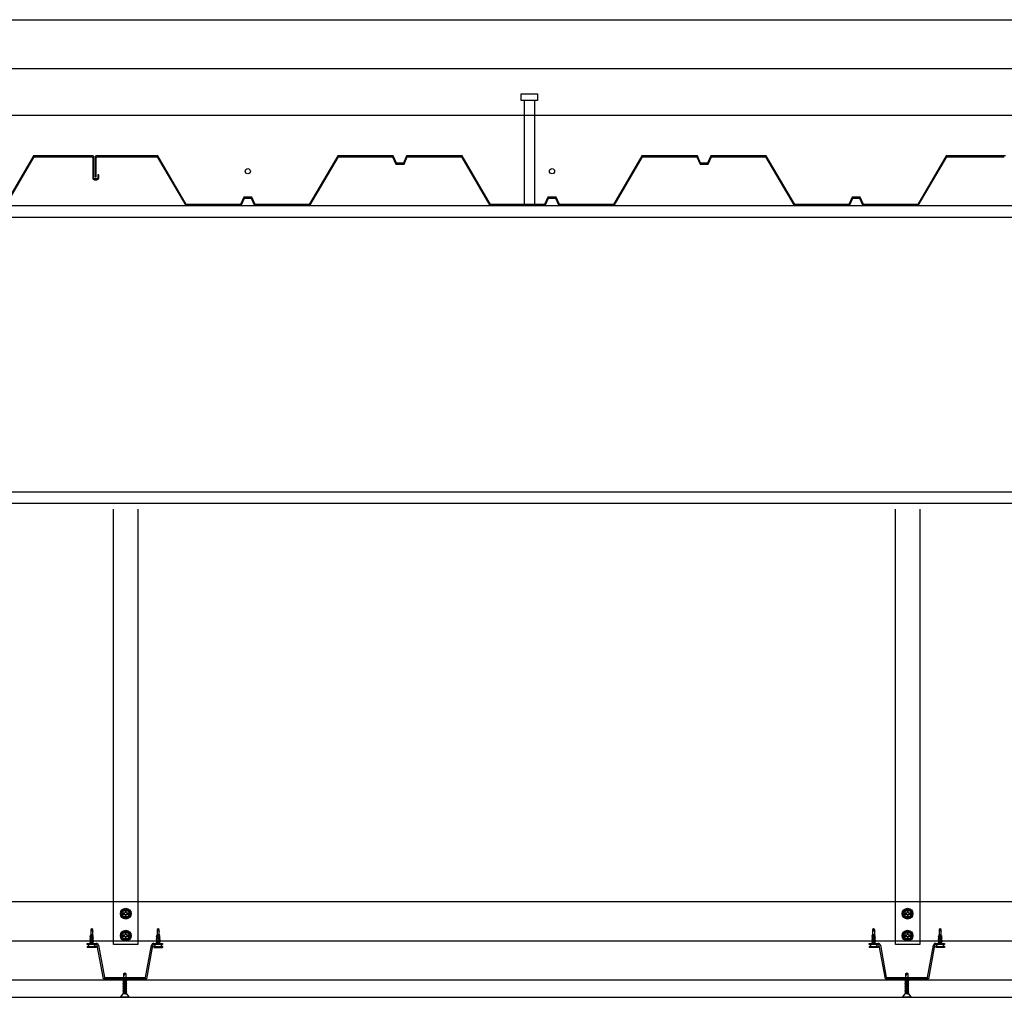
# Model space of a CAD drawing. Units: inches. Extents: x 17224 to 34501, y 40063 to 46067.
# Drawn here: x 20703 to 21711, y 43366 to 44366 of the extents above; entities that cross this region are included whole.
import ezdxf

# ---------------------------------------------------------------- set-up
doc = ezdxf.new("R2010")
doc.units = ezdxf.units.IN
doc.header["$MEASUREMENT"] = 0
doc.layers.add('freecads.com', color=7, linetype='Continuous')

msp = doc.modelspace()

# ---------------------------------------------------------------- linework, layer by layer
at = {"layer": 'freecads.com'}
for p, q in [((17424.3, 44365.8), (34224.3, 44365.8)), ((17431.2, 44315.8), (34213.9, 44315.8)), ((21216.3, 44289.9), (21233.1, 44289.9)), ((21216.3, 44283.3), (21216.3, 44289.9)), ((21233.1, 44289.9), (21233.1, 44283.3)), ((21233.1, 44283.3), (21216.3, 44283.3)), ((21219.4, 44283.3), (21219.4, 44175.8)), ((21230, 44283.3), (21230, 44175.8)), ((34213.9, 44267.8), (17450.9, 44267.8)), ((20717.5, 44226.5), (20688.3, 44176.8)), ((20688.9, 44175.8), (20718.1, 44225.5)), ((20774.2, 44226.5), (20717.5, 44226.5)), ((20718.1, 44225.5), (20777, 44225.5)), ((20778.2, 44226.5), (20774.2, 44226.5)), ((20779, 44203.8), (20779, 44225.7)), ((20780.5, 44225.5), (20780.5, 44205)), ((20844.5, 44226.5), (20781.5, 44226.5)), ((20782.5, 44225.5), (20843.9, 44225.5)), ((20843.9, 44225.5), (20873.1, 44175.8)), ((20873.7, 44176.8), (20844.5, 44226.5)), ((21028.7, 44226.5), (20999.5, 44176.8)), ((21000.2, 44175.8), (21029.3, 44225.5)), ((21085.4, 44226.5), (21028.7, 44226.5)), ((21029.3, 44225.5), (21084.7, 44225.5)), ((21084.7, 44225.5), (21088, 44217.9)), ((21088.7, 44218.9), (21085.4, 44226.5)), ((21099.1, 44226.5), (21095.8, 44218.9)), ((21096.5, 44217.9), (21099.8, 44225.5)), ((21155.8, 44226.5), (21099.1, 44226.5)), ((21099.8, 44225.5), (21155.2, 44225.5)), ((21155.2, 44225.5), (21184.3, 44175.8)), ((21184.9, 44176.8), (21155.8, 44226.5)), ((21339.9, 44226.5), (21310.8, 44176.8)), ((21311.4, 44175.8), (21340.6, 44225.5)), ((21396.6, 44226.5), (21339.9, 44226.5)), ((21340.6, 44225.5), (21395.9, 44225.5)), ((21395.9, 44225.5), (21399.3, 44217.9)), ((21399.9, 44218.9), (21396.6, 44226.5)), ((21410.3, 44226.5), (21407, 44218.9)), ((21407.7, 44217.9), (21411, 44225.5)), ((21467, 44226.5), (21410.3, 44226.5)), ((21411, 44225.5), (21466.4, 44225.5)), ((21466.4, 44225.5), (21495.5, 44175.8)), ((21496.2, 44176.8), (21467, 44226.5)), ((21651.2, 44226.5), (21622, 44176.8)), ((21622.6, 44175.8), (21651.8, 44225.5)), ((21707.8, 44226.5), (21651.2, 44226.5)), ((21651.8, 44225.5), (21710.6, 44225.5)), ((21711.8, 44226.5), (21707.8, 44226.5)), ((20778, 44224.5), (20778, 44203.8)), ((20781.5, 44205), (20781.5, 44224.5)), ((21088, 44217.9), (21092.2, 44217.9)), ((21092.2, 44218.9), (21088.7, 44218.9)), ((21095.8, 44218.9), (21092.2, 44218.9)), ((21092.2, 44217.9), (21096.5, 44217.9)), ((21399.3, 44217.9), (21403.5, 44217.9)), ((21403.5, 44218.9), (21399.9, 44218.9)), ((21407, 44218.9), (21403.5, 44218.9)), ((21403.5, 44217.9), (21407.7, 44217.9)), ((20780.5, 44205), (20781.5, 44205)), ((20784.1, 44207.2), (20783.1, 44207.2)), ((20783.1, 44207.2), (20783.1, 44203.8)), ((20784.1, 44203.8), (20784.1, 44207.2)), ((20782.3, 44203), (20779.8, 44203)), ((20779.8, 44202), (20782.3, 44202)), ((19821, 44175.8), (22605.2, 44175.8)), ((20873.1, 44175.8), (20929.8, 44175.8)), ((20929.1, 44176.8), (20873.7, 44176.8)), ((20932.4, 44184.4), (20929.1, 44176.8)), ((20929.8, 44175.8), (20933.1, 44183.4)), ((20940.8, 44184.4), (20932.4, 44184.4)), ((20933.1, 44183.4), (20940.2, 44183.4)), ((20940.2, 44183.4), (20943.5, 44175.8)), ((20944.2, 44176.8), (20940.8, 44184.4)), ((20943.5, 44175.8), (21000.2, 44175.8)), ((20999.5, 44176.8), (20944.2, 44176.8)), ((21184.3, 44175.8), (21241, 44175.8)), ((21240.3, 44176.8), (21184.9, 44176.8)), ((21243.6, 44184.4), (21240.3, 44176.8)), ((21241, 44175.8), (21244.3, 44183.4)), ((21252.1, 44184.4), (21243.6, 44184.4)), ((21244.3, 44183.4), (21251.4, 44183.4)), ((21251.4, 44183.4), (21254.7, 44175.8)), ((21255.4, 44176.8), (21252.1, 44184.4)), ((21254.7, 44175.8), (21311.4, 44175.8)), ((21310.8, 44176.8), (21255.4, 44176.8)), ((21495.4, 44176.1), (21495.5, 44175.8)), ((21495.5, 44175.8), (21516.2, 44175.8)), ((21495.5, 44175.8), (21552.2, 44175.8)), ((21496.2, 44176.8), (21496.1, 44177)), ((21516.1, 44176.8), (21496.2, 44176.8)), ((21551.5, 44176.8), (21496.2, 44176.8)), ((21554.9, 44184.4), (21551.5, 44176.8)), ((21552.2, 44175.8), (21555.5, 44183.4)), ((21563.3, 44184.4), (21554.9, 44184.4)), ((21555.5, 44183.4), (21562.6, 44183.4)), ((21562.6, 44183.4), (21565.9, 44175.8)), ((21566.6, 44176.8), (21563.3, 44184.4)), ((21565.9, 44175.8), (21622.6, 44175.8)), ((21622, 44176.8), (21566.6, 44176.8)), ((19821, 44163.8), (22605.2, 44163.8)), ((19821, 43882.8), (22605.2, 43882.8)), ((22623.5, 43870.8), (19804.8, 43870.8)), ((20799.2, 43419.7), (20799.2, 43865)), ((20824.2, 43865), (20824.2, 43419.7)), ((21599.2, 43419.7), (21599.2, 43865)), ((21624.2, 43865), (21624.2, 43419.7)), ((19840.1, 43463.7), (22608.7, 43463.7)), ((20809.2, 43451.9), (20809.2, 43450.9)), ((20810.7, 43451.9), (20809.2, 43451.9)), ((20809.2, 43450.9), (20810.7, 43450.9)), ((20811.2, 43452.4), (20810.7, 43451.9)), ((20810.7, 43450.9), (20811.2, 43450.4)), ((20811.2, 43453.9), (20811.2, 43452.4)), ((20812.2, 43453.9), (20811.2, 43453.9)), ((20811.2, 43450.4), (20811.2, 43448.9)), ((20812.2, 43452.4), (20812.2, 43453.9)), ((20812.7, 43451.9), (20812.2, 43452.4)), ((20812.2, 43450.4), (20812.7, 43450.9)), ((20812.2, 43448.9), (20812.2, 43450.4)), ((20814.2, 43451.9), (20812.7, 43451.9)), ((20812.7, 43450.9), (20814.2, 43450.9)), ((20814.2, 43450.9), (20814.2, 43451.9)), ((21609.2, 43451.9), (21609.2, 43450.9)), ((21610.7, 43451.9), (21609.2, 43451.9)), ((21609.2, 43450.9), (21610.7, 43450.9)), ((21611.2, 43452.4), (21610.7, 43451.9)), ((21610.7, 43450.9), (21611.2, 43450.4)), ((21611.2, 43453.9), (21611.2, 43452.4)), ((21612.2, 43453.9), (21611.2, 43453.9)), ((21611.2, 43450.4), (21611.2, 43448.9)), ((21612.2, 43452.4), (21612.2, 43453.9)), ((21612.7, 43451.9), (21612.2, 43452.4)), ((21612.2, 43450.4), (21612.7, 43450.9)), ((21612.2, 43448.9), (21612.2, 43450.4)), ((21614.2, 43451.9), (21612.7, 43451.9)), ((21612.7, 43450.9), (21614.2, 43450.9)), ((21614.2, 43450.9), (21614.2, 43451.9)), ((20811.2, 43448.9), (20812.2, 43448.9)), ((21611.2, 43448.9), (21612.2, 43448.9)), ((20775.2, 43429), (20775.9, 43429.4)), ((20776.9, 43435.9), (20775.9, 43435.2)), ((20775.9, 43435.2), (20775.9, 43429.9)), ((20775.9, 43429.9), (20775.9, 43429.4)), ((20775.9, 43429.9), (20778, 43429.9)), ((20775.9, 43429.4), (20778.1, 43428.8)), ((20778, 43435.2), (20776.9, 43435.9)), ((20776.9, 43435.9), (20778, 43433.1)), ((20776.9, 43434.8), (20776.9, 43435.9)), ((20778, 43429.8), (20777.8, 43429.9)), ((20778, 43429.9), (20778, 43435.2)), ((20778.1, 43428.8), (20778, 43429.8)), ((20809.2, 43429.4), (20809.2, 43428.4)), ((20810.7, 43429.4), (20809.2, 43429.4)), ((20811.2, 43429.9), (20810.7, 43429.4)), ((20811.2, 43431.4), (20811.2, 43429.9)), ((20812.2, 43431.4), (20811.2, 43431.4)), ((20812.2, 43429.9), (20812.2, 43431.4)), ((20812.7, 43429.4), (20812.2, 43429.9)), ((20814.2, 43429.4), (20812.7, 43429.4)), ((20814.2, 43428.4), (20814.2, 43429.4)), ((20843.2, 43429), (20843.8, 43429.4)), ((20843.9, 43429.9), (20843.8, 43429.4)), ((20843.8, 43429.4), (20846.1, 43428.8)), ((20844.9, 43435.9), (20843.9, 43435.2)), ((20843.9, 43435.2), (20843.9, 43429.9)), ((20843.9, 43429.9), (20845.9, 43429.9)), ((20845.9, 43435.2), (20844.9, 43435.9)), ((20844.9, 43435.9), (20845.9, 43433.1)), ((20844.9, 43434.8), (20844.9, 43435.9)), ((20845.8, 43429.9), (20846, 43429.8)), ((20845.9, 43429.9), (20845.9, 43435.2)), ((20846.1, 43428.8), (20846, 43429.8)), ((21575.2, 43429), (21575.9, 43429.4)), ((21576.9, 43435.9), (21575.9, 43435.2)), ((21575.9, 43435.2), (21575.9, 43429.9)), ((21575.9, 43429.9), (21575.9, 43429.4)), ((21575.9, 43429.9), (21578, 43429.9)), ((21575.9, 43429.4), (21578.1, 43428.8)), ((21578, 43435.2), (21576.9, 43435.9)), ((21576.9, 43435.9), (21578, 43433.1)), ((21576.9, 43434.8), (21576.9, 43435.9)), ((21578, 43429.8), (21577.8, 43429.9)), ((21578, 43429.9), (21578, 43435.2)), ((21578.1, 43428.8), (21578, 43429.8)), ((21609.2, 43429.4), (21609.2, 43428.4)), ((21610.7, 43429.4), (21609.2, 43429.4)), ((21611.2, 43429.9), (21610.7, 43429.4)), ((21611.2, 43431.4), (21611.2, 43429.9)), ((21612.2, 43431.4), (21611.2, 43431.4)), ((21612.2, 43429.9), (21612.2, 43431.4)), ((21612.7, 43429.4), (21612.2, 43429.9)), ((21614.2, 43429.4), (21612.7, 43429.4)), ((21614.2, 43428.4), (21614.2, 43429.4)), ((21643.2, 43429), (21643.8, 43429.4)), ((21643.9, 43429.9), (21643.8, 43429.4)), ((21643.8, 43429.4), (21646.1, 43428.8)), ((21644.9, 43435.9), (21643.9, 43435.2)), ((21643.9, 43435.2), (21643.9, 43429.9)), ((21643.9, 43429.9), (21645.9, 43429.9)), ((21645.9, 43435.2), (21644.9, 43435.9)), ((21644.9, 43435.9), (21645.9, 43433.1)), ((21644.9, 43434.8), (21644.9, 43435.9)), ((21646, 43429.8), (21645.8, 43429.9)), ((21645.9, 43429.9), (21645.9, 43435.2)), ((21646.1, 43428.8), (21646, 43429.8)), ((19840.1, 43423.7), (22608.7, 43423.7)), ((20772.4, 43420.9), (20781.5, 43420.9)), ((20772.4, 43419.7), (20772.4, 43420.9)), ((20772.4, 43417.3), (20775, 43420.3)), ((20781.5, 43419.7), (20772.4, 43419.7)), ((20775, 43427.5), (20775.7, 43428)), ((20778.9, 43426.8), (20775, 43427.5)), ((20775, 43426), (20775.7, 43426.5)), ((20778.9, 43425.3), (20775, 43426)), ((20775, 43424.5), (20775.7, 43425)), ((20778.9, 43423.8), (20775, 43424.5)), ((20775, 43423), (20775.7, 43423.5)), ((20778.9, 43422.3), (20775, 43423)), ((20775, 43421.5), (20775.7, 43422)), ((20778.9, 43420.8), (20775, 43421.5)), ((20775, 43420.3), (20778.9, 43420.3)), ((20778.9, 43428.3), (20775.2, 43429)), ((20775.5, 43420.3), (20775.7, 43420.5)), ((20775.8, 43428.9), (20775.7, 43428.7)), ((20775.7, 43428.7), (20775.7, 43428)), ((20775.7, 43428), (20778.1, 43427.3)), ((20775.7, 43426.5), (20775.7, 43427.4)), ((20778.1, 43425.8), (20775.7, 43426.5)), ((20775.7, 43425), (20775.7, 43425.9)), ((20775.7, 43425), (20778.1, 43424.3)), ((20775.7, 43423.5), (20775.7, 43424.4)), ((20778.1, 43422.8), (20775.7, 43423.5)), ((20775.7, 43422), (20775.7, 43422.9)), ((20778.1, 43421.3), (20775.7, 43422)), ((20775.7, 43420.5), (20775.7, 43421.4)), ((20776.3, 43420.3), (20775.7, 43420.5)), ((20778.1, 43428.3), (20776.7, 43428.7)), ((20778.1, 43426.8), (20776.9, 43427.1)), ((20778.1, 43425.3), (20776.9, 43425.6)), ((20778.1, 43423.8), (20776.9, 43424.1)), ((20776.9, 43422.6), (20778.1, 43422.3)), ((20778.1, 43420.8), (20776.9, 43421.1)), ((20778.9, 43428.3), (20778.1, 43428.8)), ((20778.1, 43428.3), (20778.9, 43428.3)), ((20778.1, 43427.3), (20778.1, 43428.3)), ((20778.1, 43427.3), (20778.9, 43426.8)), ((20778.1, 43426.8), (20778.1, 43425.8)), ((20778.9, 43426.8), (20778.1, 43426.8)), ((20778.1, 43425.8), (20778.9, 43425.3)), ((20778.1, 43425.1), (20778.9, 43425.3)), ((20778.1, 43424.3), (20778.1, 43425.3)), ((20778.1, 43424.3), (20778.9, 43423.8)), ((20778.1, 43423.8), (20778.1, 43422.8)), ((20778.9, 43423.8), (20778.1, 43423.8)), ((20778.1, 43422.8), (20778.9, 43422.3)), ((20778.9, 43422.3), (20778.1, 43422.1)), ((20778.1, 43422.3), (20778.9, 43422.3)), ((20778.1, 43422.1), (20778.1, 43421.3)), ((20778.1, 43421.3), (20778.9, 43420.8)), ((20778.9, 43420.8), (20778.1, 43420.8)), ((20778.1, 43420.6), (20778.9, 43420.8)), ((20778.1, 43420.3), (20778.1, 43420.6)), ((20778.9, 43420.3), (20781.4, 43417.3)), ((20824.2, 43419.7), (20799.2, 43419.7)), ((20809.2, 43428.4), (20810.7, 43428.4)), ((20810.7, 43428.4), (20811.2, 43427.9)), ((20811.2, 43427.9), (20811.2, 43426.4)), ((20811.2, 43426.4), (20812.2, 43426.4)), ((20812.2, 43427.9), (20812.7, 43428.4)), ((20812.2, 43426.4), (20812.2, 43427.9)), ((20812.7, 43428.4), (20814.2, 43428.4)), ((20840.4, 43420.9), (20849.4, 43420.9)), ((20840.4, 43417.3), (20843, 43420.3)), ((20849.4, 43419.7), (20840.4, 43419.7)), ((20843, 43427.5), (20843.7, 43428)), ((20846.9, 43426.8), (20843, 43427.5)), ((20843, 43426), (20843.7, 43426.5)), ((20846.9, 43425.3), (20843, 43426)), ((20843, 43424.5), (20843.7, 43425)), ((20846.9, 43423.8), (20843, 43424.5)), ((20843, 43423), (20843.7, 43423.5)), ((20846.9, 43422.3), (20843, 43423)), ((20843, 43421.5), (20843.7, 43422)), ((20846.9, 43420.8), (20843, 43421.5)), ((20843, 43420.3), (20846.9, 43420.3)), ((20846.9, 43428.3), (20843.2, 43429)), ((20843.4, 43420.3), (20843.7, 43420.5)), ((20843.8, 43428.9), (20843.7, 43428.7)), ((20843.7, 43428.7), (20843.7, 43428)), ((20843.7, 43428), (20846.1, 43427.3)), ((20843.7, 43426.5), (20843.7, 43427.4)), ((20846.1, 43425.8), (20843.7, 43426.5)), ((20843.7, 43425), (20843.7, 43425.9)), ((20843.7, 43425), (20846.1, 43424.3)), ((20843.7, 43423.5), (20843.7, 43424.4)), ((20846.1, 43422.8), (20843.7, 43423.5)), ((20843.7, 43422), (20843.7, 43422.9)), ((20846.1, 43421.3), (20843.7, 43422)), ((20843.7, 43420.5), (20843.7, 43421.4)), ((20844.3, 43420.3), (20843.7, 43420.5)), ((20846.1, 43428.3), (20844.7, 43428.7)), ((20846.1, 43426.8), (20844.9, 43427.1)), ((20846.1, 43425.3), (20844.9, 43425.6)), ((20846.1, 43423.8), (20844.9, 43424.1)), ((20844.9, 43422.6), (20846.1, 43422.3)), ((20846.1, 43420.8), (20844.9, 43421.1)), ((20846.9, 43428.3), (20846.1, 43428.8)), ((20846.1, 43428.3), (20846.9, 43428.3)), ((20846.1, 43427.3), (20846.1, 43428.3)), ((20846.1, 43427.3), (20846.9, 43426.8)), ((20846.1, 43426.8), (20846.1, 43425.8)), ((20846.9, 43426.8), (20846.1, 43426.8)), ((20846.1, 43425.8), (20846.9, 43425.3)), ((20846.9, 43425.3), (20846.1, 43425.1)), ((20846.1, 43424.3), (20846.1, 43425.3)), ((20846.1, 43424.3), (20846.9, 43423.8)), ((20846.1, 43423.8), (20846.1, 43422.8)), ((20846.9, 43423.8), (20846.1, 43423.8)), ((20846.1, 43422.8), (20846.9, 43422.3)), ((20846.9, 43422.3), (20846.1, 43422.1)), ((20846.1, 43422.3), (20846.9, 43422.3)), ((20846.1, 43422.1), (20846.1, 43421.3)), ((20846.1, 43421.3), (20846.9, 43420.8)), ((20846.9, 43420.8), (20846.1, 43420.8)), ((20846.1, 43420.6), (20846.9, 43420.8)), ((20846.1, 43420.3), (20846.1, 43420.6)), ((20846.9, 43420.3), (20849.4, 43417.3)), ((20849.4, 43420.9), (20849.4, 43419.7)), ((21572.4, 43420.9), (21581.5, 43420.9)), ((21572.4, 43419.7), (21572.4, 43420.9)), ((21572.4, 43417.3), (21575, 43420.3)), ((21581.5, 43419.7), (21572.4, 43419.7)), ((21575, 43427.5), (21575.7, 43428)), ((21578.9, 43426.8), (21575, 43427.5)), ((21575, 43426), (21575.7, 43426.5)), ((21578.9, 43425.3), (21575, 43426)), ((21575, 43424.5), (21575.7, 43425)), ((21578.9, 43423.8), (21575, 43424.5)), ((21575, 43423), (21575.7, 43423.5)), ((21578.9, 43422.3), (21575, 43423)), ((21575, 43421.5), (21575.7, 43422)), ((21578.9, 43420.8), (21575, 43421.5)), ((21575, 43420.3), (21578.9, 43420.3)), ((21578.9, 43428.3), (21575.2, 43429)), ((21575.5, 43420.3), (21575.7, 43420.5)), ((21575.8, 43428.9), (21575.7, 43428.7)), ((21575.7, 43428.7), (21575.7, 43428)), ((21575.7, 43428), (21578.1, 43427.3)), ((21575.7, 43426.5), (21575.7, 43427.4)), ((21578.1, 43425.8), (21575.7, 43426.5)), ((21575.7, 43425), (21575.7, 43425.9)), ((21575.7, 43425), (21578.1, 43424.3)), ((21575.7, 43423.5), (21575.7, 43424.4)), ((21578.1, 43422.8), (21575.7, 43423.5)), ((21575.7, 43422), (21575.7, 43422.9)), ((21578.1, 43421.3), (21575.7, 43422)), ((21575.7, 43420.5), (21575.7, 43421.4)), ((21576.3, 43420.3), (21575.7, 43420.5)), ((21578.1, 43428.3), (21576.7, 43428.7)), ((21578.1, 43426.8), (21576.9, 43427.1)), ((21578.1, 43425.3), (21576.9, 43425.6)), ((21578.1, 43423.8), (21576.9, 43424.1)), ((21576.9, 43422.6), (21578.1, 43422.3)), ((21578.1, 43420.8), (21576.9, 43421.1)), ((21578.9, 43428.3), (21578.1, 43428.8)), ((21578.1, 43428.3), (21578.9, 43428.3)), ((21578.1, 43427.3), (21578.1, 43428.3)), ((21578.1, 43427.3), (21578.9, 43426.8)), ((21578.1, 43426.8), (21578.1, 43425.8)), ((21578.9, 43426.8), (21578.1, 43426.8)), ((21578.1, 43425.8), (21578.9, 43425.3)), ((21578.1, 43425.1), (21578.9, 43425.3)), ((21578.1, 43424.3), (21578.1, 43425.3)), ((21578.1, 43424.3), (21578.9, 43423.8)), ((21578.1, 43423.8), (21578.1, 43422.8)), ((21578.9, 43423.8), (21578.1, 43423.8)), ((21578.1, 43422.8), (21578.9, 43422.3)), ((21578.9, 43422.3), (21578.1, 43422.1)), ((21578.1, 43422.3), (21578.9, 43422.3)), ((21578.1, 43422.1), (21578.1, 43421.3)), ((21578.1, 43421.3), (21578.9, 43420.8)), ((21578.9, 43420.8), (21578.1, 43420.8)), ((21578.1, 43420.6), (21578.9, 43420.8)), ((21578.1, 43420.3), (21578.1, 43420.6)), ((21578.9, 43420.3), (21581.4, 43417.3)), ((21624.2, 43419.7), (21599.2, 43419.7)), ((21609.2, 43428.4), (21610.7, 43428.4)), ((21610.7, 43428.4), (21611.2, 43427.9)), ((21611.2, 43427.9), (21611.2, 43426.4)), ((21611.2, 43426.4), (21612.2, 43426.4)), ((21612.2, 43427.9), (21612.7, 43428.4)), ((21612.2, 43426.4), (21612.2, 43427.9)), ((21612.7, 43428.4), (21614.2, 43428.4)), ((21640.4, 43420.9), (21649.4, 43420.9)), ((21640.4, 43417.3), (21643, 43420.3)), ((21649.4, 43419.7), (21640.4, 43419.7)), ((21643, 43427.5), (21643.7, 43428)), ((21646.9, 43426.8), (21643, 43427.5)), ((21643, 43426), (21643.7, 43426.5)), ((21646.9, 43425.3), (21643, 43426)), ((21643, 43424.5), (21643.7, 43425)), ((21646.9, 43423.8), (21643, 43424.5)), ((21643, 43423), (21643.7, 43423.5)), ((21646.9, 43422.3), (21643, 43423)), ((21643, 43421.5), (21643.7, 43422)), ((21646.9, 43420.8), (21643, 43421.5)), ((21643, 43420.3), (21646.9, 43420.3)), ((21646.9, 43428.3), (21643.2, 43429)), ((21643.4, 43420.3), (21643.7, 43420.5)), ((21643.8, 43428.9), (21643.7, 43428.7)), ((21643.7, 43428.7), (21643.7, 43428)), ((21643.7, 43428), (21646.1, 43427.3)), ((21643.7, 43426.5), (21643.7, 43427.4)), ((21646.1, 43425.8), (21643.7, 43426.5)), ((21643.7, 43425), (21643.7, 43425.9)), ((21643.7, 43425), (21646.1, 43424.3)), ((21643.7, 43423.5), (21643.7, 43424.4)), ((21646.1, 43422.8), (21643.7, 43423.5)), ((21643.7, 43422), (21643.7, 43422.9)), ((21646.1, 43421.3), (21643.7, 43422)), ((21643.7, 43420.5), (21643.7, 43421.4)), ((21644.3, 43420.3), (21643.7, 43420.5)), ((21646.1, 43428.3), (21644.7, 43428.7)), ((21646.1, 43426.8), (21644.9, 43427.1)), ((21646.1, 43425.3), (21644.9, 43425.6)), ((21646.1, 43423.8), (21644.9, 43424.1)), ((21644.9, 43422.6), (21646.1, 43422.3)), ((21646.1, 43420.8), (21644.9, 43421.1)), ((21646.9, 43428.3), (21646.1, 43428.8)), ((21646.1, 43428.3), (21646.9, 43428.3)), ((21646.1, 43427.3), (21646.1, 43428.3)), ((21646.1, 43427.3), (21646.9, 43426.8)), ((21646.1, 43426.8), (21646.1, 43425.8)), ((21646.9, 43426.8), (21646.1, 43426.8)), ((21646.1, 43425.8), (21646.9, 43425.3)), ((21646.1, 43425.1), (21646.9, 43425.3)), ((21646.1, 43424.3), (21646.1, 43425.3)), ((21646.1, 43424.3), (21646.9, 43423.8)), ((21646.1, 43423.8), (21646.1, 43422.8)), ((21646.9, 43423.8), (21646.1, 43423.8)), ((21646.1, 43422.8), (21646.9, 43422.3)), ((21646.9, 43422.3), (21646.1, 43422.1)), ((21646.1, 43422.3), (21646.9, 43422.3)), ((21646.1, 43422.1), (21646.1, 43421.3)), ((21646.1, 43421.3), (21646.9, 43420.8)), ((21646.9, 43420.8), (21646.1, 43420.8)), ((21646.1, 43420.6), (21646.9, 43420.8)), ((21646.1, 43420.3), (21646.1, 43420.6)), ((21646.9, 43420.3), (21649.4, 43417.3)), ((21649.4, 43420.9), (21649.4, 43419.7)), ((20772.4, 43417.3), (20772.4, 43416.9)), ((20781.4, 43417.3), (20772.4, 43417.3)), ((20781.4, 43416.9), (20772.4, 43416.9)), ((20776.9, 43416.9), (20772.6, 43416.9)), ((20781.4, 43417.3), (20781.4, 43416.9)), ((20788.9, 43384.7), (20782.6, 43418.7)), ((20783.8, 43419), (20789.9, 43385.9)), ((20832, 43385.9), (20838.1, 43419)), ((20839.2, 43418.7), (20833, 43384.7)), ((20840.4, 43417.3), (20840.4, 43416.9)), ((20849.4, 43417.3), (20840.4, 43417.3)), ((20840.4, 43416.9), (20849.4, 43416.9)), ((20849.4, 43417.3), (20849.4, 43416.9)), ((21572.4, 43417.3), (21572.4, 43416.9)), ((21581.4, 43417.3), (21572.4, 43417.3)), ((21581.4, 43416.9), (21572.4, 43416.9)), ((21576.9, 43416.9), (21572.6, 43416.9)), ((21581.4, 43417.3), (21581.4, 43416.9)), ((21588.9, 43384.7), (21582.6, 43418.7)), ((21583.8, 43419), (21589.9, 43385.9)), ((21632, 43385.9), (21638.1, 43419)), ((21639.2, 43418.7), (21633, 43384.7)), ((21640.4, 43417.3), (21640.4, 43416.9)), ((21649.4, 43417.3), (21640.4, 43417.3)), ((21649.4, 43416.9), (21640.4, 43416.9)), ((21649.4, 43417.3), (21649.4, 43416.9)), ((20809.9, 43390.1), (20810.9, 43390.8)), ((20810.9, 43390.8), (20809.9, 43388)), ((20809.9, 43384.8), (20809.9, 43390.1)), ((20810.9, 43390.8), (20811.9, 43390.1)), ((20810.9, 43389.7), (20810.9, 43390.8)), ((20811.9, 43390.1), (20811.9, 43384.8)), ((21609.9, 43390.1), (21610.9, 43390.8)), ((21610.9, 43390.8), (21609.9, 43388)), ((21609.9, 43384.8), (21609.9, 43390.1)), ((21610.9, 43390.8), (21611.9, 43390.1)), ((21610.9, 43389.7), (21610.9, 43390.8)), ((21611.9, 43390.1), (21611.9, 43384.8)), ((19804.8, 43383.8), (22623.5, 43383.8)), ((20832.5, 43384.7), (20789.4, 43384.7)), ((20789.9, 43385.9), (20832, 43385.9)), ((20808.9, 43383.2), (20812.6, 43383.9)), ((20808.9, 43383.2), (20809.7, 43383.7)), ((20809.7, 43383.2), (20808.9, 43383.2)), ((20808.9, 43381.7), (20812.8, 43382.4)), ((20809.7, 43382.2), (20808.9, 43381.7)), ((20808.9, 43381.7), (20809.7, 43381.7)), ((20808.9, 43380.2), (20812.8, 43380.9)), ((20809.7, 43380.7), (20808.9, 43380.2)), ((20809.7, 43380), (20808.9, 43380.2)), ((20808.9, 43378.7), (20812.8, 43379.4)), ((20809.7, 43379.2), (20808.9, 43378.7)), ((20809.7, 43383.7), (20809.9, 43384.7)), ((20812, 43384.3), (20809.7, 43383.7)), ((20809.7, 43383.2), (20811.1, 43383.6)), ((20809.7, 43382.2), (20809.7, 43383.2)), ((20812.1, 43382.9), (20809.7, 43382.2)), ((20809.7, 43381.7), (20810.9, 43382)), ((20809.7, 43381.7), (20809.7, 43380.7)), ((20809.7, 43380.7), (20812.1, 43381.4)), ((20809.7, 43380.2), (20810.9, 43380.5)), ((20809.7, 43379.2), (20809.7, 43380.2)), ((20812.1, 43379.9), (20809.7, 43379.2)), ((20809.7, 43378.7), (20810.9, 43379)), ((20810.1, 43384.8), (20809.9, 43384.7)), ((20811.9, 43384.8), (20809.9, 43384.8)), ((20811.9, 43384.8), (20812, 43384.3)), ((20812.6, 43383.9), (20812, 43384.3)), ((20812.1, 43383.8), (20812.1, 43383.6)), ((20812.1, 43383.6), (20812.1, 43382.9)), ((20812.8, 43382.4), (20812.1, 43382.9)), ((20812.1, 43381.4), (20812.1, 43382.3)), ((20812.8, 43380.9), (20812.1, 43381.4)), ((20812.1, 43379.9), (20812.1, 43380.8)), ((20812.8, 43379.4), (20812.1, 43379.9)), ((20812.1, 43378.4), (20812.1, 43379.3)), ((21632.5, 43384.7), (21589.4, 43384.7)), ((21589.9, 43385.9), (21632, 43385.9)), ((21608.9, 43383.2), (21612.6, 43383.9)), ((21608.9, 43383.2), (21609.7, 43383.7)), ((21609.7, 43383.2), (21608.9, 43383.2)), ((21608.9, 43381.7), (21612.8, 43382.4)), ((21609.7, 43382.2), (21608.9, 43381.7)), ((21608.9, 43381.7), (21609.7, 43381.7)), ((21608.9, 43380.2), (21612.8, 43380.9)), ((21609.7, 43380.7), (21608.9, 43380.2)), ((21609.7, 43380), (21608.9, 43380.2)), ((21608.9, 43378.7), (21612.8, 43379.4)), ((21609.7, 43379.2), (21608.9, 43378.7)), ((21609.7, 43383.7), (21609.9, 43384.7)), ((21612, 43384.3), (21609.7, 43383.7)), ((21609.7, 43383.2), (21611.1, 43383.6)), ((21609.7, 43382.2), (21609.7, 43383.2)), ((21612.1, 43382.9), (21609.7, 43382.2)), ((21609.7, 43381.7), (21610.9, 43382)), ((21609.7, 43381.7), (21609.7, 43380.7)), ((21609.7, 43380.7), (21612.1, 43381.4)), ((21609.7, 43380.2), (21610.9, 43380.5)), ((21609.7, 43379.2), (21609.7, 43380.2)), ((21612.1, 43379.9), (21609.7, 43379.2)), ((21609.7, 43378.7), (21610.9, 43379)), ((21609.9, 43384.7), (21610.1, 43384.8)), ((21611.9, 43384.8), (21609.9, 43384.8)), ((21611.9, 43384.8), (21612, 43384.3)), ((21612.6, 43383.9), (21612, 43384.3)), ((21612.1, 43383.8), (21612.1, 43383.6)), ((21612.1, 43383.6), (21612.1, 43382.9)), ((21612.8, 43382.4), (21612.1, 43382.9)), ((21612.1, 43381.4), (21612.1, 43382.3)), ((21612.8, 43380.9), (21612.1, 43381.4)), ((21612.1, 43379.9), (21612.1, 43380.8)), ((21612.8, 43379.4), (21612.1, 43379.9)), ((21612.1, 43378.4), (21612.1, 43379.3)), ((20808.9, 43369.2), (20806.4, 43366.2)), ((20808.9, 43378.7), (20809.7, 43378.7)), ((20808.9, 43377.2), (20812.8, 43377.9)), ((20809.7, 43377.7), (20808.9, 43377.2)), ((20808.9, 43377.2), (20809.7, 43377.2)), ((20809.7, 43377), (20808.9, 43377.2)), ((20808.9, 43375.7), (20812.8, 43376.4)), ((20809.7, 43376.2), (20808.9, 43375.7)), ((20808.9, 43375.7), (20809.7, 43375.5)), ((20809.7, 43375.7), (20808.9, 43375.7)), ((20808.9, 43374.2), (20812.8, 43374.9)), ((20809.7, 43374.7), (20808.9, 43374.2)), ((20808.9, 43374.2), (20809.7, 43374.2)), ((20808.9, 43372.7), (20812.8, 43373.4)), ((20809.7, 43373.2), (20808.9, 43372.7)), ((20808.9, 43372.7), (20809.7, 43372.7)), ((20809.7, 43372.5), (20808.9, 43372.7)), ((20808.9, 43371.2), (20812.8, 43371.9)), ((20809.7, 43371.7), (20808.9, 43371.2)), ((20808.9, 43371.2), (20809.7, 43371.2)), ((20809.7, 43371), (20808.9, 43371.2)), ((20808.9, 43369.7), (20812.8, 43370.4)), ((20809.7, 43370.2), (20808.9, 43369.7)), ((20808.9, 43369.7), (20809.7, 43369.7)), ((20809.7, 43369.5), (20808.9, 43369.7)), ((20812.8, 43369.2), (20808.9, 43369.2)), ((20809.7, 43378.7), (20809.7, 43377.7)), ((20809.7, 43377.7), (20812.1, 43378.4)), ((20809.7, 43377.2), (20810.9, 43377.5)), ((20809.7, 43376.2), (20809.7, 43377)), ((20812.1, 43376.9), (20809.7, 43376.2)), ((20810.9, 43376), (20809.7, 43375.7)), ((20809.7, 43375.5), (20809.7, 43374.7)), ((20809.7, 43374.7), (20812.1, 43375.4)), ((20809.7, 43374.2), (20810.9, 43374.5)), ((20809.7, 43374.2), (20809.7, 43373.2)), ((20809.7, 43373.2), (20812.1, 43373.9)), ((20809.7, 43372.7), (20810.9, 43373)), ((20809.7, 43371.7), (20809.7, 43372.5)), ((20812.1, 43372.4), (20809.7, 43371.7)), ((20809.7, 43371.2), (20810.9, 43371.5)), ((20809.7, 43370.2), (20809.7, 43371)), ((20812.1, 43370.9), (20809.7, 43370.2)), ((20809.7, 43369.7), (20810.9, 43370)), ((20809.7, 43369.2), (20809.7, 43369.5)), ((20811.5, 43369.2), (20812.1, 43369.4)), ((20812.8, 43377.9), (20812.1, 43378.4)), ((20812.1, 43376.9), (20812.1, 43377.8)), ((20812.8, 43376.4), (20812.1, 43376.9)), ((20812.1, 43375.4), (20812.1, 43376.3)), ((20812.8, 43374.9), (20812.1, 43375.4)), ((20812.1, 43373.9), (20812.1, 43374.8)), ((20812.8, 43373.4), (20812.1, 43373.9)), ((20812.1, 43372.4), (20812.1, 43373.3)), ((20812.8, 43371.9), (20812.1, 43372.4)), ((20812.1, 43370.9), (20812.1, 43371.8)), ((20812.8, 43370.4), (20812.1, 43370.9)), ((20812.1, 43369.4), (20812.1, 43370.3)), ((20812.1, 43369.4), (20812.4, 43369.2)), ((20815.4, 43366.2), (20812.8, 43369.2)), ((21608.9, 43369.2), (21606.4, 43366.2)), ((21608.9, 43378.7), (21609.7, 43378.7)), ((21608.9, 43377.2), (21612.8, 43377.9)), ((21609.7, 43377.7), (21608.9, 43377.2)), ((21608.9, 43377.2), (21609.7, 43377.2)), ((21609.7, 43377), (21608.9, 43377.2)), ((21608.9, 43375.7), (21612.8, 43376.4)), ((21609.7, 43376.2), (21608.9, 43375.7)), ((21608.9, 43375.7), (21609.7, 43375.5)), ((21609.7, 43375.7), (21608.9, 43375.7)), ((21608.9, 43374.2), (21612.8, 43374.9)), ((21609.7, 43374.7), (21608.9, 43374.2)), ((21608.9, 43374.2), (21609.7, 43374.2)), ((21608.9, 43372.7), (21612.8, 43373.4)), ((21609.7, 43373.2), (21608.9, 43372.7)), ((21608.9, 43372.7), (21609.7, 43372.7)), ((21609.7, 43372.5), (21608.9, 43372.7)), ((21608.9, 43371.2), (21612.8, 43371.9)), ((21609.7, 43371.7), (21608.9, 43371.2)), ((21608.9, 43371.2), (21609.7, 43371.2)), ((21609.7, 43371), (21608.9, 43371.2)), ((21608.9, 43369.7), (21612.8, 43370.4)), ((21609.7, 43370.2), (21608.9, 43369.7)), ((21608.9, 43369.7), (21609.7, 43369.7)), ((21609.7, 43369.5), (21608.9, 43369.7)), ((21612.8, 43369.2), (21608.9, 43369.2)), ((21609.7, 43378.7), (21609.7, 43377.7)), ((21609.7, 43377.7), (21612.1, 43378.4)), ((21609.7, 43377.2), (21610.9, 43377.5)), ((21609.7, 43376.2), (21609.7, 43377)), ((21612.1, 43376.9), (21609.7, 43376.2)), ((21610.9, 43376), (21609.7, 43375.7)), ((21609.7, 43375.5), (21609.7, 43374.7)), ((21609.7, 43374.7), (21612.1, 43375.4)), ((21609.7, 43374.2), (21610.9, 43374.5)), ((21609.7, 43374.2), (21609.7, 43373.2)), ((21609.7, 43373.2), (21612.1, 43373.9)), ((21609.7, 43372.7), (21610.9, 43373)), ((21609.7, 43371.7), (21609.7, 43372.5)), ((21612.1, 43372.4), (21609.7, 43371.7)), ((21609.7, 43371.2), (21610.9, 43371.5)), ((21609.7, 43370.2), (21609.7, 43371)), ((21612.1, 43370.9), (21609.7, 43370.2)), ((21609.7, 43369.7), (21610.9, 43370)), ((21609.7, 43369.2), (21609.7, 43369.5)), ((21611.5, 43369.2), (21612.1, 43369.4)), ((21612.8, 43377.9), (21612.1, 43378.4)), ((21612.1, 43376.9), (21612.1, 43377.8)), ((21612.8, 43376.4), (21612.1, 43376.9)), ((21612.1, 43375.4), (21612.1, 43376.3)), ((21612.8, 43374.9), (21612.1, 43375.4)), ((21612.1, 43373.9), (21612.1, 43374.8)), ((21612.8, 43373.4), (21612.1, 43373.9)), ((21612.1, 43372.4), (21612.1, 43373.3)), ((21612.8, 43371.9), (21612.1, 43372.4)), ((21612.1, 43370.9), (21612.1, 43371.8)), ((21612.8, 43370.4), (21612.1, 43370.9)), ((21612.1, 43369.4), (21612.1, 43370.3)), ((21612.1, 43369.4), (21612.4, 43369.2)), ((21615.4, 43366.2), (21612.8, 43369.2)), ((19804.8, 43365.8), (22623.5, 43365.8)), ((20806.4, 43366.2), (20806.4, 43365.8)), ((20806.4, 43366.2), (20815.4, 43366.2)), ((20815.4, 43366.2), (20815.4, 43365.8)), ((21606.4, 43366.2), (21606.4, 43365.8)), ((21606.4, 43366.2), (21615.4, 43366.2)), ((21615.4, 43366.2), (21615.4, 43365.8))]:
    msp.add_line(p, q, dxfattribs=at)
for centre, radius in [((20936.6, 44210.8), 2.66), ((21247.9, 44210.8), 2.66), ((20811.7, 43451.4), 5.5), ((20811.7, 43451.4), 4.5), ((20811.7, 43451.4), 3.5), ((21611.7, 43451.4), 5.5), ((21611.7, 43451.4), 4.5), ((21611.7, 43451.4), 3.5), ((20811.7, 43428.9), 5.5), ((20811.7, 43428.9), 4.5), ((20811.7, 43428.9), 3.5), ((21611.7, 43428.9), 5.5), ((21611.7, 43428.9), 4.5), ((21611.7, 43428.9), 3.5)]:
    msp.add_circle(centre, radius, dxfattribs=at)
for centre, radius, start, end in [((20777, 44224.5), 0.996, 0, 90), ((20778.2, 44225.7), 0.796, 0, 90), ((20781.5, 44225.5), 0.996, 90, 180), ((20782.5, 44224.5), 0.996, 90, 180), ((20779.8, 44203.8), 1.79, 180, 270), ((20779.8, 44203.8), 0.796, 180, 270), ((20782.3, 44203.8), 1.79, 270, 0), ((20782.3, 44203.8), 0.796, 270, 0), ((20776.8, 43435.9), 1.08, 217.5267, 278.8604), ((20780, 43435.4), 3.15, 191.2886, 228.9448), ((20844.8, 43435.9), 1.08, 217.5267, 278.8604), ((20848, 43435.4), 3.15, 191.2886, 228.9448), ((21576.8, 43435.9), 1.08, 217.5267, 278.8604), ((21580, 43435.4), 3.15, 191.2886, 228.9448), ((21644.8, 43435.9), 1.08, 217.5267, 278.8604), ((21648, 43435.4), 3.15, 191.2886, 228.9448), ((20781.5, 43418.5), 2.4, 11.8644, 90), ((20781.5, 43418.5), 1.2, 11.8644, 90), ((20840.4, 43418.5), 2.4, 90, 168.1356), ((20840.4, 43418.5), 1.2, 90, 168.1356), ((21581.5, 43418.5), 2.4, 11.8644, 90), ((21581.5, 43418.5), 1.2, 11.8644, 90), ((21640.4, 43418.5), 2.4, 90, 168.1356), ((21640.4, 43418.5), 1.2, 90, 168.1356), ((20807.8, 43390.3), 3.15, 311.0552, 348.7114), ((20811.1, 43390.8), 1.08, 261.1396, 322.4733), ((21607.8, 43390.3), 3.15, 311.0552, 348.7114), ((21611.1, 43390.8), 1.08, 261.1396, 322.4733), ((20789.4, 43387.1), 2.4, 257.9437, 270), ((20832.5, 43387.1), 2.4, 270, 282.0563), ((21589.4, 43387.1), 2.4, 257.9437, 270), ((21632.5, 43387.1), 2.4, 270, 282.0563)]:
    msp.add_arc(centre, radius, start, end, dxfattribs=at)

doc.saveas('drawing.dxf')
